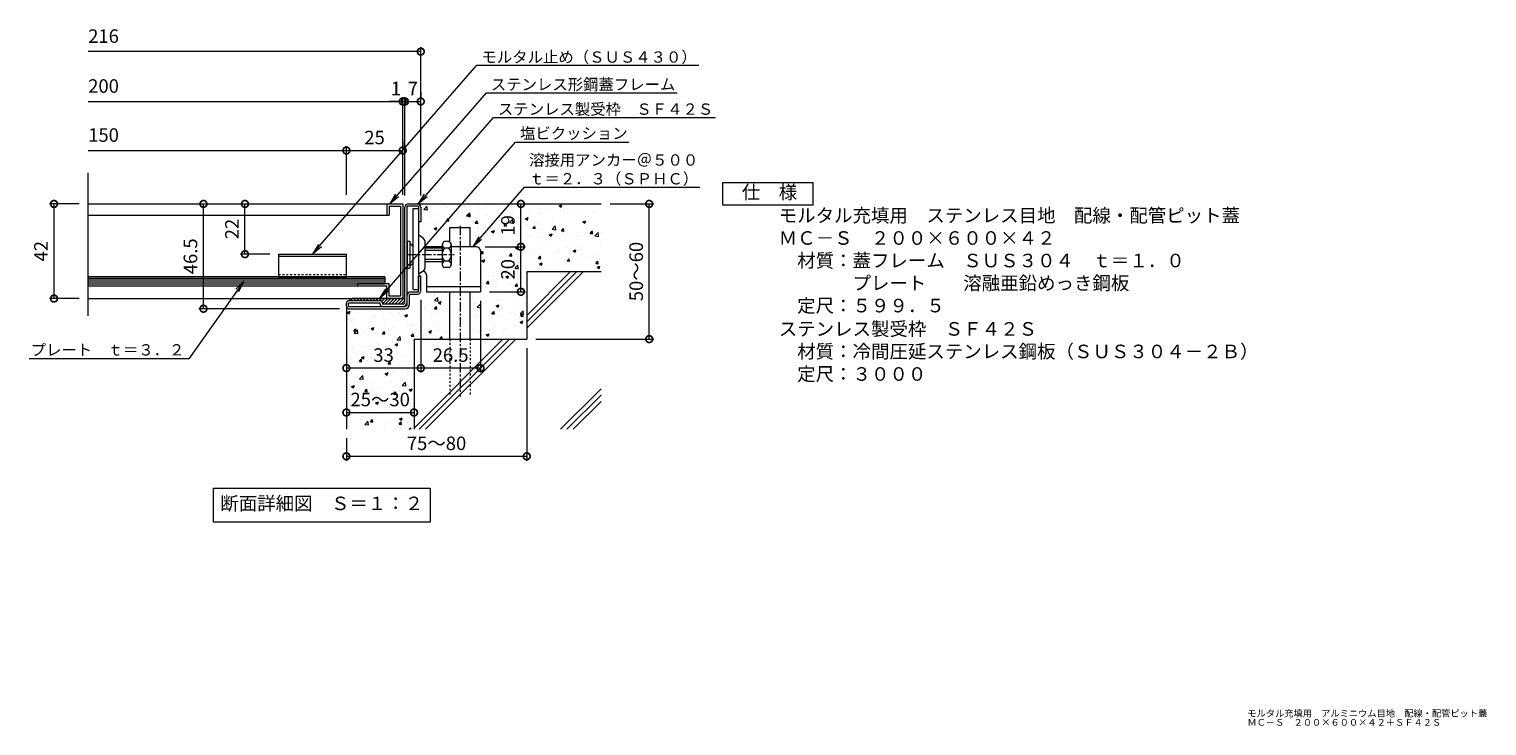
# Model space of a CAD drawing. Units: millimetres. Extents: x -1345 to 495, y -303 to 952.
# Drawn here: x -975 to -329, y -303 to 7 of the extents above; entities that cross this region are included whole.
import ezdxf
from ezdxf import colors
from ezdxf.entities.mleader import LeaderData, LeaderLine
from ezdxf.math import Vec2, Vec3

# ---------------------------------------------------------------- set-up
doc = ezdxf.new("R2010")
doc.units = ezdxf.units.MM
doc.linetypes.add('中心線（短）', pattern=[6.773333, 4.233333, -0.846667, 0.846667, -0.846667])
doc.linetypes.add('点線（標準）', pattern=[1.693333, 0.846667, -0.846667])
for name, color, linetype in [('(K)アンカー', 3, 'Continuous'), ('(K)クッション', 4, 'Continuous'), ('(K)プレート', 4, 'Continuous'), ('(K)モルタル', 7, 'Continuous'), ('(K)受枠', 2, 'Continuous'), ('(K)蓋フレーム', 3, 'Continuous'), ('(K)躯体', 6, 'Continuous')]:
    doc.layers.add(name, color=color, linetype=linetype)
for name, color, linetype, lineweight in [('(K)モルタル止め', 2, 'Continuous', 9), ('(K)寸法', 7, 'Continuous', 9), ('(K)引出線', 7, 'Continuous', 9), ('(K)文字', 2, 'Continuous', 9), ('(K)製品仕様', 7, 'Continuous', 9)]:
    doc.layers.add(name, color=color, linetype=linetype, lineweight=lineweight)
doc.styles.add('(K)MSゴシック', font='MS Gothic.ttf')
doc.styles.add('文字_異尺度_H2.5', font='MS Gothic.ttf', dxfattribs={"height": 2.5})
doc.styles.add('文字_異尺度_H3.0', font='MS Gothic.ttf', dxfattribs={"height": 3})
doc.dimstyles.new('KAD-1', dxfattribs={"dimtxt": 3, "dimasz": 3, "dimexe": 1, "dimexo": 2, "dimgap": 1, "dimtad": 1, "dimdec": 1, "dimdsep": 46, "dimtxsty": '(K)MSゴシック', "dimblk": 'DOTSMALL', "dimcen": 0, "dimclrd": 7, "dimclre": 256, "dimclrt": 2, "dimadec": 1, "dimazin": 2, "dimtfac": 1, "dimtdec": 1, "dimtmove": 0, "dimatfit": 3, "dimldrblk": 'DOTSMALL', "dimfxl": 1, "dimtfill": 1, "dimlwd": 9, "dimlwe": -1, "dimarcsym": 0})

# ---------------------------------------------------------------- blocks, each defined once
blk = doc.blocks.new('_Open')
at = {"color": 0, "linetype": 'ByBlock', "lineweight": -2}
for p, q in [((-1, 0.17), (0, 0)), ((-1, -0.17), (0, 0)), ((0, 0), (-1, 0))]:
    blk.add_line(p, q, dxfattribs=at)
blk = doc.blocks.new('_DotSmall')
at = {"color": 0, "linetype": 'ByBlock', "const_width": 0.5}
blk.add_lwpolyline([(-0.0625, 0, 1), (0.0625, 0, 1)], format="xyb", close=True, dxfattribs=at)
blk = doc.blocks.new('*D14')
at = {"layer": '(K)寸法', "transparency": 16777216}
for p, q in [((-953.14, -71.01), (-966.31, -71.01)), ((-953.14, -113.01), (-966.31, -113.01))]:
    blk.add_line(p, q, dxfattribs=at)
at = {"layer": '(K)寸法', "color": 7, "lineweight": 9, "transparency": 16777216}
blk.add_line((-964.31, -71.01), (-964.31, -113.01), dxfattribs=at)
at = {"layer": 'Defpoints', "color": 0, "transparency": 16777216}
for p in [(-949.14, -71.01), (-964.31, -113.01), (-949.14, -113.01)]:
    blk.add_point(p, dxfattribs=at)
at = {"layer": '(K)寸法', "color": 7, "lineweight": 9, "transparency": 16777216, "xscale": 6, "yscale": 6, "zscale": 6}
for p, rotation in [((-964.31, -71.01), 90), ((-964.31, -113.01), 270)]:
    blk.add_blockref('_DotSmall', p, dxfattribs=dict(at, rotation=rotation))
at = {"layer": '(K)寸法', "color": 2, "lineweight": 9, "transparency": 16777216, "insert": (-969.31, -92.01), "char_height": 6, "attachment_point": 5, "rotation": 90, "style": '(K)MSゴシック', "bg_fill": 3, "box_fill_scale": 1.1, "bg_fill_color": 256, "bg_fill_true_color": 13158600, "bg_fill_transparency": 0}
blk.add_mtext('42', dxfattribs=at)
blk = doc.blocks.new('*D15')
at = {"layer": '(K)寸法', "transparency": 16777216}
for p, q in [((-883.61, -71.01), (-881.61, -71.01)), ((-868.61, -93.31), (-881.61, -93.31))]:
    blk.add_line(p, q, dxfattribs=at)
at = {"layer": '(K)寸法', "color": 7, "lineweight": 9, "transparency": 16777216}
blk.add_line((-879.61, -93.31), (-879.61, -71.01), dxfattribs=at)
at = {"layer": 'Defpoints', "color": 0, "transparency": 16777216}
for p in [(-879.61, -71.01), (-879.61, -71.01), (-864.61, -93.31)]:
    blk.add_point(p, dxfattribs=at)
at = {"layer": '(K)寸法', "color": 7, "lineweight": 9, "transparency": 16777216, "xscale": 6, "yscale": 6, "zscale": 6}
for p, rotation in [((-879.61, -71.01), 90), ((-879.61, -93.31), 270)]:
    blk.add_blockref('_DotSmall', p, dxfattribs=dict(at, rotation=rotation))
at = {"layer": '(K)寸法', "color": 2, "lineweight": 9, "transparency": 16777216, "insert": (-884.61, -82.16), "char_height": 6, "attachment_point": 5, "rotation": 90, "style": '(K)MSゴシック', "bg_fill": 3, "box_fill_scale": 1.1, "bg_fill_color": 256, "bg_fill_true_color": 13158600, "bg_fill_transparency": 0}
blk.add_mtext('22', dxfattribs=at)
blk = doc.blocks.new('*D16')
at = {"layer": '(K)寸法', "transparency": 16777216}
for p, q in [((-902, -71.01), (-900, -71.01)), ((-837.61, -117.51), (-900, -117.51))]:
    blk.add_line(p, q, dxfattribs=at)
at = {"layer": '(K)寸法', "color": 7, "lineweight": 9, "transparency": 16777216}
blk.add_line((-898, -117.51), (-898, -71.01), dxfattribs=at)
at = {"layer": 'Defpoints', "color": 0, "transparency": 16777216}
for p in [(-898, -71.01), (-898, -71.01), (-833.61, -117.51)]:
    blk.add_point(p, dxfattribs=at)
at = {"layer": '(K)寸法', "color": 7, "lineweight": 9, "transparency": 16777216, "xscale": 6, "yscale": 6, "zscale": 6}
for p, rotation in [((-898, -71.01), 90), ((-898, -117.51), 270)]:
    blk.add_blockref('_DotSmall', p, dxfattribs=dict(at, rotation=rotation))
at = {"layer": '(K)寸法', "color": 2, "lineweight": 9, "transparency": 16777216, "insert": (-903, -94.26), "char_height": 6, "attachment_point": 5, "rotation": 90, "style": '(K)MSゴシック', "bg_fill": 3, "box_fill_scale": 1.1, "bg_fill_color": 256, "bg_fill_true_color": 13158600, "bg_fill_transparency": 0}
blk.add_mtext('46.5', dxfattribs=at)
blk = doc.blocks.new('*D17')
at = {"layer": '(K)寸法', "color": 7, "lineweight": 9, "transparency": 16777216}
for p, q in [((-809.61, -25.57), (-815.61, -25.57)), ((-808.61, -25.57), (-802.61, -25.57))]:
    blk.add_line(p, q, dxfattribs=at)
at = {"layer": '(K)寸法', "transparency": 16777216}
for p, q in [((-809.61, -67.01), (-809.61, -23.57)), ((-808.61, -67.31), (-808.61, -23.57))]:
    blk.add_line(p, q, dxfattribs=at)
at = {"layer": 'Defpoints', "color": 0, "transparency": 16777216}
for p in [(-809.61, -71.01), (-808.61, -71.31)]:
    blk.add_point(p, dxfattribs=at)
at = {"layer": '(K)寸法', "color": 2, "lineweight": 9, "transparency": 16777216, "insert": (-812.61, -20.57), "char_height": 6, "attachment_point": 5, "style": '(K)MSゴシック', "bg_fill": 3, "box_fill_scale": 1.1, "bg_fill_color": 256, "bg_fill_true_color": 13158600, "bg_fill_transparency": 0}
blk.add_mtext('1', dxfattribs=at)
at = {"layer": '(K)寸法', "color": 7, "lineweight": 9, "transparency": 16777216}
blk.add_line((-809.61, -25.57), (-808.61, -25.57), dxfattribs=at)
at = {"layer": 'Defpoints', "color": 0, "transparency": 16777216}
blk.add_point((-808.61, -25.57), dxfattribs=at)
at = {"layer": '(K)寸法', "color": 7, "lineweight": 9, "transparency": 16777216, "xscale": 6, "yscale": 6, "zscale": 6}
blk.add_blockref('_DotSmall', (-809.61, -25.57), dxfattribs=at)
at = {"layer": '(K)寸法', "color": 7, "lineweight": 9, "transparency": 16777216, "xscale": 6, "yscale": 6, "zscale": 6, "rotation": 180}
blk.add_blockref('_DotSmall', (-808.61, -25.57), dxfattribs=at)
blk = doc.blocks.new('*D18')
at = {"layer": '(K)寸法', "transparency": 16777216}
for p, q in [((-808.61, -67.31), (-808.61, -23.57)), ((-801.61, -21.57), (-801.61, -23.57))]:
    blk.add_line(p, q, dxfattribs=at)
at = {"layer": '(K)寸法', "color": 7, "lineweight": 9, "transparency": 16777216}
blk.add_line((-808.61, -25.57), (-801.61, -25.57), dxfattribs=at)
at = {"layer": 'Defpoints', "color": 0, "transparency": 16777216}
blk.add_point((-808.61, -71.31), dxfattribs=at)
at = {"layer": '(K)寸法', "color": 7, "lineweight": 9, "transparency": 16777216, "xscale": 6, "yscale": 6, "zscale": 6, "rotation": 180}
blk.add_blockref('_DotSmall', (-808.61, -25.57), dxfattribs=at)
at = {"layer": '(K)寸法', "color": 7, "lineweight": 9, "transparency": 16777216, "xscale": 6, "yscale": 6, "zscale": 6}
blk.add_blockref('_DotSmall', (-801.61, -25.57), dxfattribs=at)
at = {"layer": '(K)寸法', "color": 2, "lineweight": 9, "transparency": 16777216, "insert": (-805.11, -20.57), "char_height": 6, "attachment_point": 5, "style": '(K)MSゴシック', "bg_fill": 3, "box_fill_scale": 1.1, "bg_fill_color": 256, "bg_fill_true_color": 13158600, "bg_fill_transparency": 0}
blk.add_mtext('7', dxfattribs=at)
at = {"layer": 'Defpoints', "color": 0, "transparency": 16777216}
blk.add_point((-801.61, -25.57), dxfattribs=at)
blk.add_point((-801.61, -25.57), dxfattribs=at)
blk = doc.blocks.new('*D19')
at = {"layer": '(K)寸法', "transparency": 16777216}
for p, q in [((-809.61, -43.32), (-809.61, -45.32)), ((-834.61, -67.01), (-834.61, -45.32))]:
    blk.add_line(p, q, dxfattribs=at)
at = {"layer": '(K)寸法', "color": 7, "lineweight": 9, "transparency": 16777216}
blk.add_line((-834.61, -47.32), (-809.61, -47.32), dxfattribs=at)
at = {"layer": 'Defpoints', "color": 0, "transparency": 16777216}
for p in [(-809.61, -47.32), (-809.61, -47.32), (-834.61, -71.01)]:
    blk.add_point(p, dxfattribs=at)
at = {"layer": '(K)寸法', "color": 7, "lineweight": 9, "transparency": 16777216, "xscale": 6, "yscale": 6, "zscale": 6, "rotation": 180}
blk.add_blockref('_DotSmall', (-834.61, -47.32), dxfattribs=at)
at = {"layer": '(K)寸法', "color": 7, "lineweight": 9, "transparency": 16777216, "xscale": 6, "yscale": 6, "zscale": 6}
blk.add_blockref('_DotSmall', (-809.61, -47.32), dxfattribs=at)
at = {"layer": '(K)寸法', "color": 2, "lineweight": 9, "transparency": 16777216, "insert": (-822.11, -42.32), "char_height": 6, "attachment_point": 5, "style": '(K)MSゴシック', "bg_fill": 3, "box_fill_scale": 1.1, "bg_fill_color": 256, "bg_fill_true_color": 13158600, "bg_fill_transparency": 0}
blk.add_mtext('25', dxfattribs=at)
blk = doc.blocks.new('*D20')
at = {"layer": '(K)寸法', "transparency": 16777216}
for p, q in [((-717.61, -71.01), (-698.27, -71.01)), ((-750.61, -131.01), (-698.27, -131.01))]:
    blk.add_line(p, q, dxfattribs=at)
at = {"layer": '(K)寸法', "color": 7, "lineweight": 9, "transparency": 16777216}
blk.add_line((-700.27, -131.01), (-700.27, -71.01), dxfattribs=at)
at = {"layer": 'Defpoints', "color": 0, "transparency": 16777216}
for p in [(-721.61, -71.01), (-700.27, -71.01), (-754.61, -131.01)]:
    blk.add_point(p, dxfattribs=at)
at = {"layer": '(K)寸法', "color": 7, "lineweight": 9, "transparency": 16777216, "xscale": 6, "yscale": 6, "zscale": 6}
for p, rotation in [((-700.27, -71.01), 90), ((-700.27, -131.01), 270)]:
    blk.add_blockref('_DotSmall', p, dxfattribs=dict(at, rotation=rotation))
at = {"layer": '(K)寸法', "color": 2, "lineweight": 9, "transparency": 16777216, "insert": (-705.27, -101.01), "char_height": 6, "attachment_point": 5, "rotation": 90, "style": '(K)MSゴシック', "bg_fill": 3, "box_fill_scale": 1.1, "bg_fill_color": 256, "bg_fill_true_color": 13158600, "bg_fill_transparency": 0}
blk.add_mtext('50～60', dxfattribs=at)
blk = doc.blocks.new('*D21')
at = {"layer": '(K)寸法', "transparency": 16777216}
for p, q in [((-754.61, -135.01), (-754.61, -185.02)), ((-834.61, -175.01), (-834.61, -185.02))]:
    blk.add_line(p, q, dxfattribs=at)
at = {"layer": '(K)寸法', "color": 7, "lineweight": 9, "transparency": 16777216}
blk.add_line((-834.61, -183.02), (-754.61, -183.02), dxfattribs=at)
at = {"layer": 'Defpoints', "color": 0, "transparency": 16777216}
for p in [(-754.61, -131.01), (-834.61, -171.01), (-754.61, -183.02)]:
    blk.add_point(p, dxfattribs=at)
at = {"layer": '(K)寸法', "color": 7, "lineweight": 9, "transparency": 16777216, "xscale": 6, "yscale": 6, "zscale": 6, "rotation": 180}
blk.add_blockref('_DotSmall', (-834.61, -183.02), dxfattribs=at)
at = {"layer": '(K)寸法', "color": 7, "lineweight": 9, "transparency": 16777216, "xscale": 6, "yscale": 6, "zscale": 6}
blk.add_blockref('_DotSmall', (-754.61, -183.02), dxfattribs=at)
at = {"layer": '(K)寸法', "color": 2, "lineweight": 9, "transparency": 16777216, "insert": (-794.61, -178.02), "char_height": 6, "attachment_point": 5, "style": '(K)MSゴシック', "bg_fill": 3, "box_fill_scale": 1.1, "bg_fill_color": 256, "bg_fill_true_color": 13158600, "bg_fill_transparency": 0}
blk.add_mtext('75～80', dxfattribs=at)
blk = doc.blocks.new('*D22')
at = {"layer": '(K)寸法', "transparency": 16777216}
for p, q in [((-834.61, -159.58), (-834.61, -161.58)), ((-804.61, -159.58), (-804.61, -161.58))]:
    blk.add_line(p, q, dxfattribs=at)
at = {"layer": '(K)寸法', "color": 7, "lineweight": 9, "transparency": 16777216}
blk.add_line((-834.61, -163.58), (-804.61, -163.58), dxfattribs=at)
at = {"layer": '(K)寸法', "color": 7, "lineweight": 9, "transparency": 16777216, "xscale": 6, "yscale": 6, "zscale": 6, "rotation": 180}
blk.add_blockref('_DotSmall', (-834.61, -163.58), dxfattribs=at)
at = {"layer": '(K)寸法', "color": 7, "lineweight": 9, "transparency": 16777216, "xscale": 6, "yscale": 6, "zscale": 6}
blk.add_blockref('_DotSmall', (-804.61, -163.58), dxfattribs=at)
at = {"layer": '(K)寸法', "color": 2, "lineweight": 9, "transparency": 16777216, "insert": (-819.61, -158.58), "char_height": 6, "attachment_point": 5, "style": '(K)MSゴシック', "bg_fill": 3, "box_fill_scale": 1.1, "bg_fill_color": 256, "bg_fill_true_color": 13158600, "bg_fill_transparency": 0}
blk.add_mtext('25～30', dxfattribs=at)
at = {"layer": 'Defpoints', "color": 0, "transparency": 16777216}
for p in [(-834.61, -163.58), (-804.61, -163.58), (-804.61, -163.58)]:
    blk.add_point(p, dxfattribs=at)
blk = doc.blocks.new('*D23')
at = {"layer": '(K)寸法', "transparency": 16777216}
for p, q in [((-801.61, -113.53), (-801.61, -145.87)), ((-775.11, -114.01), (-775.11, -145.87))]:
    blk.add_line(p, q, dxfattribs=at)
at = {"layer": '(K)寸法', "color": 7, "lineweight": 9, "transparency": 16777216}
blk.add_line((-775.11, -143.87), (-801.61, -143.87), dxfattribs=at)
at = {"layer": 'Defpoints', "color": 0, "transparency": 16777216}
for p in [(-801.61, -109.53), (-775.11, -110.01), (-801.61, -143.87)]:
    blk.add_point(p, dxfattribs=at)
at = {"layer": '(K)寸法', "color": 7, "lineweight": 9, "transparency": 16777216, "xscale": 6, "yscale": 6, "zscale": 6, "rotation": 180}
blk.add_blockref('_DotSmall', (-801.61, -143.87), dxfattribs=at)
at = {"layer": '(K)寸法', "color": 7, "lineweight": 9, "transparency": 16777216, "xscale": 6, "yscale": 6, "zscale": 6}
blk.add_blockref('_DotSmall', (-775.11, -143.87), dxfattribs=at)
at = {"layer": '(K)寸法', "color": 2, "lineweight": 9, "transparency": 16777216, "insert": (-788.36, -138.87), "char_height": 6, "attachment_point": 5, "style": '(K)MSゴシック', "bg_fill": 3, "box_fill_scale": 1.1, "bg_fill_color": 256, "bg_fill_true_color": 13158600, "bg_fill_transparency": 0}
blk.add_mtext('26.5', dxfattribs=at)
blk = doc.blocks.new('*D24')
at = {"layer": '(K)寸法', "transparency": 16777216}
for p, q in [((-801.61, -113.53), (-801.61, -145.87)), ((-834.61, -139.87), (-834.61, -141.87))]:
    blk.add_line(p, q, dxfattribs=at)
at = {"layer": '(K)寸法', "color": 7, "lineweight": 9, "transparency": 16777216}
blk.add_line((-801.61, -143.87), (-834.61, -143.87), dxfattribs=at)
at = {"layer": 'Defpoints', "color": 0, "transparency": 16777216}
for p in [(-801.61, -109.53), (-834.61, -143.87), (-834.61, -143.87)]:
    blk.add_point(p, dxfattribs=at)
at = {"layer": '(K)寸法', "color": 7, "lineweight": 9, "transparency": 16777216, "xscale": 6, "yscale": 6, "zscale": 6, "rotation": 180}
blk.add_blockref('_DotSmall', (-834.61, -143.87), dxfattribs=at)
at = {"layer": '(K)寸法', "color": 7, "lineweight": 9, "transparency": 16777216, "xscale": 6, "yscale": 6, "zscale": 6}
blk.add_blockref('_DotSmall', (-801.61, -143.87), dxfattribs=at)
at = {"layer": '(K)寸法', "color": 2, "lineweight": 9, "transparency": 16777216, "insert": (-818.11, -138.87), "char_height": 6, "attachment_point": 5, "style": '(K)MSゴシック', "bg_fill": 3, "box_fill_scale": 1.1, "bg_fill_color": 256, "bg_fill_true_color": 13158600, "bg_fill_transparency": 0}
blk.add_mtext('33', dxfattribs=at)
blk = doc.blocks.new('*D25')
at = {"layer": '(K)寸法', "transparency": 16777216}
for p, q in [((-773.11, -90.01), (-755.2, -90.01)), ((-771.11, -110.01), (-755.2, -110.01))]:
    blk.add_line(p, q, dxfattribs=at)
at = {"layer": '(K)寸法', "color": 7, "lineweight": 9, "transparency": 16777216}
blk.add_line((-757.2, -110.01), (-757.2, -90.01), dxfattribs=at)
at = {"layer": 'Defpoints', "color": 0, "transparency": 16777216}
for p in [(-777.11, -90.01), (-757.2, -90.01), (-775.11, -110.01)]:
    blk.add_point(p, dxfattribs=at)
at = {"layer": '(K)寸法', "color": 7, "lineweight": 9, "transparency": 16777216, "xscale": 6, "yscale": 6, "zscale": 6}
for p, rotation in [((-757.2, -90.01), 90), ((-757.2, -110.01), 270)]:
    blk.add_blockref('_DotSmall', p, dxfattribs=dict(at, rotation=rotation))
at = {"layer": '(K)寸法', "color": 2, "lineweight": 9, "transparency": 16777216, "insert": (-762.2, -100.01), "char_height": 6, "attachment_point": 5, "rotation": 90, "style": '(K)MSゴシック', "bg_fill": 3, "box_fill_scale": 1.1, "bg_fill_color": 256, "bg_fill_true_color": 13158600, "bg_fill_transparency": 0}
blk.add_mtext('20', dxfattribs=at)
blk = doc.blocks.new('*D26')
at = {"layer": '(K)寸法', "transparency": 16777216}
for p, q in [((-761.19, -71.01), (-759.19, -71.01)), ((-773.11, -90.01), (-755.19, -90.01))]:
    blk.add_line(p, q, dxfattribs=at)
at = {"layer": '(K)寸法', "color": 7, "lineweight": 9, "transparency": 16777216}
blk.add_line((-757.19, -90.01), (-757.19, -71.01), dxfattribs=at)
at = {"layer": 'Defpoints', "color": 0, "transparency": 16777216}
for p in [(-757.19, -71.01), (-757.19, -71.01), (-777.11, -90.01)]:
    blk.add_point(p, dxfattribs=at)
at = {"layer": '(K)寸法', "color": 7, "lineweight": 9, "transparency": 16777216, "xscale": 6, "yscale": 6, "zscale": 6}
for p, rotation in [((-757.19, -71.01), 90), ((-757.19, -90.01), 270)]:
    blk.add_blockref('_DotSmall', p, dxfattribs=dict(at, rotation=rotation))
at = {"layer": '(K)寸法', "color": 2, "lineweight": 9, "transparency": 16777216, "insert": (-762.19, -80.51), "char_height": 6, "attachment_point": 5, "rotation": 90, "style": '(K)MSゴシック', "bg_fill": 3, "box_fill_scale": 1.1, "bg_fill_color": 256, "bg_fill_true_color": 13158600, "bg_fill_transparency": 0}
blk.add_mtext('19', dxfattribs=at)

msp = doc.modelspace()

# ---------------------------------------------------------------- hatches: boundary and pattern name
at = {"layer": '(K)モルタル', "lineweight": 9}
h = msp.add_hatch(dxfattribs=at)
h.set_pattern_fill('AR-CONC', color=256, scale=0.07)
h.set_pattern_definition([(50, (-795.539, -117.509), (12.7529, -1.1157), [1.3335, -14.6685]), (355, (-795.539, -117.509), (-2.467, 13.374), [1.0668, -11.7348]), (100.451, (-794.476, -117.602), (10.2859, 12.2582), [1.1333, -12.4663]), (46.184, (-795.539, -113.953), (18.9755, -2.943), [2.0002, -22.0027]), (96.636, (-793.957, -114.199), (16.6183, 17.32), [1.7, -18.6995]), (351.184, (-795.539, -113.953), (16.6183, 17.32), [1.6002, -17.6022]), (21, (-793.761, -114.842), (10.613, -7.1586), [1.3335, -14.6685]), (326, (-793.76, -114.842), (4.3261, 12.8932), [1.0668, -11.7348]), (71.451, (-792.876, -115.439), (14.9391, 5.7346), [1.1333, -12.4663]), (37.5, (-795.5386, -117.5093), (0.2162, 5.91885), [0, -11.59256, 0, -11.9126, 0, -11.77925]), (7.5, (-795.5386, -117.5093), (4.67738, 7.01264), [0, -6.79196, 0, -11.32586, 0, -4.48945]), (327.5, (-799.5035, -117.5093), (9.49134, -0.40101), [0, -4.445, 0, -13.8684, 0, -18.4023]), (317.5, (-801.2815, -117.509), (10.36904, 1.77985), [0, -5.7785, 0, -9.21004, 0, -13.0683])])
h.paths.add_polyline_path([(-754.61, -101.01), (-721.61, -101.01), (-721.61, -71.01), (-803.11, -71.01, -0.414214), (-801.61, -72.51), (-801.61, -72.51), (-801.61, -79.01), (-802.61, -79.01), (-802.61, -84.78), (-800.94, -85.89, -0.250768), (-799.61, -88.38), (-799.61, -88.38), (-799.61, -90.51), (-792.11, -90.51), (-792.11, -89.18, -0.312567), (-791.11, -87.73), (-789.11, -87.73, -0.077761), (-788.69, -87.97), (-788.69, -81.51), (-779.69, -81.51), (-779.69, -90.01), (-777.12, -90.01, -0.411838), (-775.11, -91.97), (-775.11, -110.01), (-779.69, -110.01), (-779.69, -131.01), (-754.61, -131.01)])
h.paths.add_polyline_path([(-804.61, -131.01), (-788.69, -131.01), (-788.69, -110.01), (-799.11, -110.01), (-799.11, -102.51, 0.309157), (-800.38, -100.64, -0.06226), (-800.94, -101.13), (-802.61, -102.24), (-802.61, -103.01), (-801.61, -103.01), (-801.61, -109.51, -0.414214), (-803.11, -111.01), (-806.31, -111.01, 0.414213), (-806.61, -111.31), (-806.61, -115.51, -0.414213), (-808.61, -117.51), (-833.61, -117.51, -0.412596), (-834.61, -116.51), (-834.61, -171.01), (-804.61, -171.01)])

# ---------------------------------------------------------------- linework, layer by layer
at = {"layer": '(K)アンカー', "color": 3, "linetype": 'Continuous', "lineweight": 9}
for p, q in [((-804.91, -73.01), (-802.61, -73.01)), ((-804.91, -109.01), (-804.91, -73.01)), ((-802.61, -73.01), (-802.61, -109.01)), ((-800.94, -85.89), (-802.61, -84.78)), ((-799.61, -98.63), (-799.61, -88.38)), ((-792.31, -90.01), (-799.61, -90.01)), ((-777.1, -90.01), (-788.31, -90.01)), ((-775.11, -92.01), (-775.11, -110.01)), ((-800.94, -101.13), (-802.61, -102.24)), ((-799.11, -102.51), (-799.11, -110.01)), ((-804.91, -109.01), (-802.61, -109.01)), ((-799.11, -107.71), (-775.11, -107.71)), ((-799.11, -110.01), (-775.11, -110.01))]:
    msp.add_line(p, q, dxfattribs=at)
at = {"layer": '(K)アンカー', "color": 7, "linetype": 'Continuous', "lineweight": 9}
for p, q in [((-807.61, -87.51), (-806.41, -87.51)), ((-807.61, -87.51), (-807.61, -99.51)), ((-806.41, -87.51), (-806.41, -99.51)), ((-799.61, -90.51), (-792.11, -90.51)), ((-792.11, -89.18), (-792.11, -97.84)), ((-789.11, -87.73), (-791.11, -87.73)), ((-788.11, -89.18), (-788.11, -97.84)), ((-799.61, -91.51), (-792.11, -91.51)), ((-799.61, -95.51), (-792.11, -95.51)), ((-799.61, -96.51), (-792.11, -96.51)), ((-789.11, -90.62), (-791.11, -90.62)), ((-789.11, -96.39), (-791.11, -96.39)), ((-807.61, -99.51), (-806.41, -99.51)), ((-789.11, -99.28), (-791.11, -99.28))]:
    msp.add_line(p, q, dxfattribs=at)
at = {"layer": '(K)アンカー', "color": 7, "linetype": '中心線（短）', "lineweight": 9}
msp.add_line((-807.82, -93.51), (-786.76, -93.51), dxfattribs=at)
at = {"layer": '(K)アンカー', "color": 7, "linetype": 'Continuous', "lineweight": 9}
for centre, radius, start, end in [((-809.95, -93.51), 6.13, 34.60658, 54.66757), ((-790.57, -89.18), 1.54, 110.56998, 249.42999), ((-789.65, -89.18), 1.54, 290.56998, 69.42999), ((-809.95, -93.51), 6.13, 305.33238, 325.38712), ((-787.44, -93.51), 4.67, 141.78677, 218.2132), ((-790.57, -97.84), 1.54, 110.56998, 249.42999), ((-792.77, -93.51), 4.67, 321.78677, 38.2132), ((-789.65, -97.84), 1.54, 290.56998, 69.42999)]:
    msp.add_arc(centre, radius, start, end, dxfattribs=at)
at = {"layer": '(K)アンカー', "color": 3, "linetype": 'Continuous', "lineweight": 9}
for centre, radius, start, end in [((-802.61, -88.38), 3, 359.99686, 56.30746), ((-777.11, -92.01), 2, 359.99686, 92.15665), ((-802.61, -98.63), 3, 303.68729, 359.99686), ((-801.11, -102.51), 2, 359.99596, 68.71277)]:
    msp.add_arc(centre, radius, start, end, dxfattribs=at)
at = {"layer": '(K)クッション', "color": 4, "linetype": 'Continuous', "lineweight": 9}
for p, q in [((-832.82, -114.01), (-831.82, -113.01)), ((-808.61, -113.01), (-832.11, -113.01)), ((-831.41, -114.01), (-830.41, -113.01)), ((-829.99, -114.01), (-828.99, -113.01)), ((-828.58, -114.01), (-827.58, -113.01)), ((-827.16, -114.01), (-826.16, -113.01)), ((-825.75, -114.01), (-824.75, -113.01)), ((-824.34, -114.01), (-823.34, -113.01)), ((-822.92, -114.01), (-821.92, -113.01)), ((-821.51, -114.01), (-820.51, -113.01)), ((-820.09, -114.01), (-819.09, -113.01)), ((-818.94, -114.26), (-817.68, -113.01)), ((-818.61, -115.35), (-816.26, -113.01)), ((-817.35, -115.51), (-814.85, -113.01)), ((-815.94, -115.51), (-813.44, -113.01)), ((-814.52, -115.51), (-812.02, -113.01)), ((-813.11, -115.51), (-810.61, -113.01)), ((-811.69, -115.51), (-809.19, -113.01)), ((-810.28, -115.51), (-808.61, -113.83))]:
    msp.add_line(p, q, dxfattribs=at)
msp.add_arc((-832.11, -114.01), 1, 90, 180, dxfattribs=at)
at = {"layer": '(K)プレート', "color": 4, "linetype": 'Continuous', "lineweight": 9}
for p, q in [((-817.61, -103.31), (-949.14, -103.31)), ((-817.61, -103.31), (-817.61, -106.51)), ((-817.61, -104.11), (-949.14, -104.11)), ((-817.61, -104.91), (-949.14, -104.91)), ((-817.61, -105.71), (-949.14, -105.71)), ((-949.14, -106.51), (-817.61, -106.51))]:
    msp.add_line(p, q, dxfattribs=at)
at = {"layer": '(K)モルタル止め', "color": 2, "linetype": 'Continuous', "lineweight": 9}
for p, q in [((-864.61, -93.31), (-834.61, -93.31)), ((-864.61, -103.31), (-864.61, -93.31)), ((-864.61, -94.17), (-834.61, -94.17)), ((-834.61, -103.31), (-834.61, -93.31)), ((-864.61, -103.31), (-834.61, -103.31))]:
    msp.add_line(p, q, dxfattribs=at)
at = {"layer": '(K)モルタル止め', "color": 2, "linetype": '点線（標準）', "lineweight": 9}
msp.add_line((-864.61, -102.31), (-834.61, -102.31), dxfattribs=at)
at = {"layer": '(K)受枠', "color": 2, "linetype": 'Continuous', "lineweight": 9}
for p, q in [((-807.11, -71.01), (-803.11, -71.01)), ((-808.61, -114.51), (-808.61, -72.51)), ((-802.61, -72.01), (-807.61, -72.01)), ((-807.61, -115.51), (-807.61, -72.01)), ((-802.61, -72.01), (-802.61, -79.01)), ((-801.61, -72.51), (-801.61, -79.01)), ((-801.61, -79.01), (-802.61, -79.01)), ((-802.61, -110.01), (-802.61, -103.01)), ((-801.61, -103.01), (-802.61, -103.01)), ((-801.61, -109.51), (-801.61, -103.01)), ((-834.61, -116.51), (-834.61, -115.01)), ((-819.61, -114.01), (-833.61, -114.01)), ((-819.61, -115.01), (-833.61, -115.01)), ((-833.61, -116.51), (-833.61, -115.01)), ((-819.61, -115.51), (-819.61, -115.01)), ((-818.61, -115.01), (-818.61, -115.51)), ((-809.61, -115.51), (-818.61, -115.51)), ((-806.61, -115.51), (-806.61, -111.31)), ((-806.31, -111.01), (-803.11, -111.01)), ((-806.11, -110.01), (-802.61, -110.01)), ((-833.61, -116.51), (-808.61, -116.51)), ((-833.61, -117.51), (-808.61, -117.51))]:
    msp.add_line(p, q, dxfattribs=at)
for centre, radius, start, end in [((-807.11, -72.51), 1.5, 90, 180), ((-803.11, -72.51), 1.5, 0, 90), ((-803.11, -109.51), 1.5, 270, 0), ((-833.61, -115.01), 1, 90, 180), ((-819.61, -115.01), 1, 0, 90), ((-818.61, -115.51), 1, 180, 270), ((-809.61, -114.51), 2, 270, 0), ((-809.61, -114.51), 1, 270, 0), ((-808.61, -115.51), 2, 270, 0), ((-808.61, -115.51), 1, 270, 0), ((-806.11, -111.51), 1.5, 90, 180), ((-806.31, -111.31), 0.3, 90, 180), ((-833.61, -116.51), 1, 180, 270)]:
    msp.add_arc(centre, radius, start, end, dxfattribs=at)
at = {"layer": '(K)寸法', "color": 7, "lineweight": 9}
for p, q in [((-801.61, -3.43), (-949.14, -3.43)), ((-949.14, -25.57), (-809.61, -25.57)), ((-949.14, -47.32), (-834.61, -47.32))]:
    msp.add_line(p, q, dxfattribs=at)
at = {"layer": '(K)寸法', "lineweight": 9}
msp.add_line((-801.61, -67.31), (-801.61, -1.43), dxfattribs=at)
at = {"layer": '(K)文字', "color": 7, "linetype": 'Continuous', "lineweight": 9}
msp.add_lwpolyline([(-893.51, -197.19), (-797.51, -197.19), (-797.51, -212.19), (-893.51, -212.19)], close=True, dxfattribs=at)
at = {"layer": '(K)蓋フレーム', "color": 3, "linetype": 'Continuous', "lineweight": 9}
for p, q in [((-949.14, -120.62), (-949.14, -57.27)), ((-949.14, -71.01), (-809.61, -71.01)), ((-816.61, -71.01), (-816.61, -76.01)), ((-809.61, -71.01), (-809.61, -113.01)), ((-949.14, -76.01), (-816.61, -76.01)), ((-816.61, -76.01), (-815.61, -76.01)), ((-815.61, -72.01), (-810.61, -72.01)), ((-815.61, -72.01), (-815.61, -76.01)), ((-810.61, -72.01), (-810.61, -112.01)), ((-816.61, -107.51), (-949.14, -107.51)), ((-829.61, -106.51), (-829.61, -107.51)), ((-815.61, -106.51), (-829.61, -106.51)), ((-816.61, -113.01), (-816.61, -107.51)), ((-815.61, -112.01), (-815.61, -106.51)), ((-949.14, -113.01), (-809.61, -113.01)), ((-810.61, -112.01), (-815.61, -112.01))]:
    msp.add_line(p, q, dxfattribs=at)
at = {"layer": '(K)製品仕様', "linetype": 'Continuous', "lineweight": 9}
msp.add_lwpolyline([(-667.63, -61.51), (-627.63, -61.51), (-627.63, -71.51), (-667.63, -71.51)], close=True, dxfattribs=at)
at = {"layer": '(K)躯体', "color": 6, "linetype": 'Continuous', "lineweight": 9}
for p, q in [((-803.11, -71.01), (-721.61, -71.01)), ((-788.69, -81.51), (-779.69, -81.51)), ((-788.69, -87.97), (-788.69, -81.51)), ((-779.69, -90.01), (-779.69, -81.51)), ((-754.61, -101.01), (-721.61, -101.01)), ((-754.61, -101.01), (-754.61, -131.01)), ((-754.61, -120.47), (-735.14, -101.01)), ((-754.61, -123.3), (-732.31, -101.01)), ((-754.61, -126.13), (-729.48, -101.01)), ((-788.69, -131.01), (-788.69, -110.01)), ((-779.69, -131.01), (-779.69, -110.01)), ((-834.61, -116.51), (-834.61, -171.01)), ((-804.61, -131.01), (-754.61, -131.01)), ((-804.61, -131.01), (-804.61, -171.01)), ((-804.61, -170.47), (-765.14, -131.01)), ((-802.31, -171.01), (-762.31, -131.01)), ((-799.48, -171.01), (-759.48, -131.01)), ((-739.6, -171.01), (-721.61, -153.01)), ((-736.77, -171.01), (-721.61, -155.84)), ((-733.94, -171.01), (-721.61, -158.67))]:
    msp.add_line(p, q, dxfattribs=at)
at = {"layer": '(K)躯体', "color": 6, "linetype": '中心線（短）', "lineweight": 9}
msp.add_line((-784.19, -80.69), (-784.19, -156.51), dxfattribs=at)
at = {"layer": '(K)躯体', "color": 6, "linetype": '点線（標準）', "lineweight": 9}
msp.add_line((-779.69, -131.01), (-779.69, -156.51), dxfattribs=at)

# ---------------------------------------------------------------- block references
at = {"layer": '(K)寸法', "color": 7, "lineweight": 9, "xscale": 6, "yscale": 6, "zscale": 6}
msp.add_blockref('_DotSmall', (-801.61, -3.43), dxfattribs=at)

# ---------------------------------------------------------------- texts
at = {"layer": '(K)寸法', "color": 2, "lineweight": 9, "char_height": 6, "attachment_point": 7, "style": '(K)MSゴシック', "bg_fill": 3, "box_fill_scale": 1.1, "bg_fill_color": 256, "bg_fill_true_color": 13158600, "bg_fill_transparency": 0}
for s, insert in [('216', (-949.14, -1.43)), ('200', (-949.14, -23.57)), ('150', (-949.14, -45.32))]:
    msp.add_mtext(s, dxfattribs=dict(at, insert=insert))
at = {"layer": '(K)文字', "linetype": 'Continuous', "lineweight": 9, "insert": (-845.51, -204.69), "char_height": 6, "width": 96.0293, "attachment_point": 5, "style": '文字_異尺度_H3.0'}
msp.add_mtext('断面詳細図\u3000Ｓ＝１：２', dxfattribs=at)
at = {"layer": '(K)文字', "linetype": 'Continuous', "lineweight": 9, "insert": (-383.3, -299.08), "char_height": 3, "width": 103.2206, "attachment_point": 5, "line_spacing_factor": 0.8, "style": '文字_異尺度_H3.0'}
msp.add_mtext('\\pxql;モルタル充填用\u3000アルミニウム目地\u3000配線・配管ピット蓋\\PＭＣ－Ｓ\u3000２００×６００×４２＋ＳＦ４２Ｓ', dxfattribs=at)
at = {"layer": '(K)製品仕様', "color": 2, "linetype": 'Continuous', "lineweight": 9, "insert": (-667.37, -62.8), "char_height": 6, "width": 295.2897, "attachment_point": 1, "style": '文字_異尺度_H3.0'}
msp.add_mtext('\u3000仕\u3000様\\P{\\H0.03333x;\\P}\u3000\u3000\u3000モルタル充填用\u3000ステンレス目地\u3000配線・配管ピット蓋\\P\u3000\u3000\u3000ＭＣ－Ｓ\u3000２００×６００×４２\\P\u3000\u3000\u3000\u3000材質：蓋フレーム\u3000ＳＵＳ３０４\u3000ｔ＝１．０\\P\u3000\u3000\u3000\u3000\u3000\u3000\u3000プレート\u3000\u3000溶融亜鉛めっき鋼板\\P\u3000\u3000\u3000\u3000定尺：５９９．５\\P{\\H0.03333x;\\P}\u3000\u3000\u3000ステンレス製受枠\u3000ＳＦ４２Ｓ\\P\u3000\u3000\u3000\u3000材質：冷間圧延ステンレス鋼板（ＳＵＳ３０４－２Ｂ）\\P\u3000\u3000\u3000\u3000定尺：３０００', dxfattribs=at)

# ---------------------------------------------------------------- leaders
at = {"layer": '(K)引出線', "lineweight": 9}
ml = msp.add_multileader_mtext('Standard', dxfattribs=at)
ml.set_content('モルタル止め（ＳＵＳ４３０）', color=2, style='文字_異尺度_H2.5')
ml.set_leader_properties(color=7, linetype='Continuous', lineweight=9)
ml.set_arrow_properties(name='OPEN')
ml.build(insert=Vec2(0, 0))
ml.multileader.update_dxf_attribs({"has_dogleg": 0, "text_left_attachment_type": 5, "text_right_attachment_type": 5, "arrow_head_size": 5, "scale": 2})
ctx = ml.context
ctx.base_point, ctx.scale, ctx.char_height, ctx.arrow_head_size, ctx.plane_origin = Vec3(-776.67, -9.5), 2, 5, 5, Vec3(-849.61, -93.31)
ctx.left_attachment, ctx.right_attachment = 5, 5
notes = []
notes.append((ctx, [(0, (1, 1, 0), (-792.67, -9.5), (1, 0), 16, [(0, [(-849.61, -93.31)], 0, [])])]))
ctx.mtext.insert, ctx.mtext.flow_direction = Vec3(-774.67, -3.33), 5
ml = msp.add_multileader_mtext('Standard', dxfattribs=at)
ml.set_content('ステンレス形鋼蓋フレーム', color=2, style='文字_異尺度_H2.5')
ml.set_leader_properties(color=7, linetype='Continuous', lineweight=9)
ml.set_arrow_properties(name='OPEN')
ml.build(insert=Vec2(0, 0))
ml.multileader.update_dxf_attribs({"has_dogleg": 0, "text_left_attachment_type": 5, "text_right_attachment_type": 5, "arrow_head_size": 5, "scale": 2})
ctx = ml.context
ctx.base_point, ctx.scale, ctx.char_height, ctx.arrow_head_size, ctx.plane_origin = Vec3(-772.52, -21.74), 2, 5, 5, Vec3(-815.4, -71.01)
ctx.left_attachment, ctx.right_attachment = 5, 5
notes.append((ctx, [(0, (1, 1, 0), (-788.52, -21.74), (1, 0), 16, [(0, [(-815.4, -71.01)], 0, [])])]))
ctx.mtext.insert, ctx.mtext.flow_direction = Vec3(-770.52, -15.49), 5
ml = msp.add_multileader_mtext('Standard', dxfattribs=at)
ml.set_content('ステンレス製受枠\u3000ＳＦ４２Ｓ', color=2, style='文字_異尺度_H2.5')
ml.set_leader_properties(color=7, linetype='Continuous', lineweight=9)
ml.set_arrow_properties(name='OPEN')
ml.build(insert=Vec2(0, 0))
ml.multileader.update_dxf_attribs({"has_dogleg": 0, "text_left_attachment_type": 5, "text_right_attachment_type": 5, "arrow_head_size": 5, "scale": 2})
ctx = ml.context
ctx.base_point, ctx.scale, ctx.char_height, ctx.arrow_head_size, ctx.plane_origin = Vec3(-769.36, -32.69), 2, 5, 5, Vec3(-802.71, -71.01)
ctx.left_attachment, ctx.right_attachment = 5, 5
notes.append((ctx, [(0, (1, 1, 0), (-785.36, -32.69), (1, 0), 16, [(0, [(-802.71, -71.01)], 0, [])])]))
ctx.mtext.insert, ctx.mtext.flow_direction = Vec3(-767.36, -26.44), 5
ml = msp.add_multileader_mtext('Standard', dxfattribs=at)
ml.set_content('塩ビクッション', color=2, style='文字_異尺度_H2.5')
ml.set_leader_properties(color=7, linetype='Continuous', lineweight=9)
ml.set_arrow_properties(name='OPEN')
ml.build(insert=Vec2(0, 0))
ml.multileader.update_dxf_attribs({"has_dogleg": 0, "text_left_attachment_type": 5, "text_right_attachment_type": 5, "arrow_head_size": 5, "scale": 2})
ctx = ml.context
ctx.base_point, ctx.scale, ctx.char_height, ctx.arrow_head_size, ctx.plane_origin = Vec3(-759.58, -43.66), 2, 5, 5, Vec3(-819.94, -113.01)
ctx.left_attachment, ctx.right_attachment = 5, 5
notes.append((ctx, [(0, (1, 1, 0), (-775.58, -43.66), (1, 0), 16, [(0, [(-819.94, -113.01)], 0, [])])]))
ctx.mtext.insert, ctx.mtext.flow_direction = Vec3(-757.58, -37.18), 5
ml = msp.add_multileader_mtext('Standard', dxfattribs=at)
ml.set_content('溶接用アンカー＠５００\\Pｔ＝２．３（ＳＰＨＣ）', color=2, style='文字_異尺度_H2.5')
ml.set_leader_properties(color=7, linetype='Continuous', lineweight=9)
ml.set_arrow_properties(name='OPEN')
ml.build(insert=Vec2(0, 0))
ml.multileader.update_dxf_attribs({"has_dogleg": 0, "text_left_attachment_type": 5, "text_right_attachment_type": 5, "arrow_head_size": 5, "scale": 2})
ctx = ml.context
ctx.base_point, ctx.scale, ctx.char_height, ctx.arrow_head_size, ctx.plane_origin = Vec3(-755.56, -63.63), 2, 5, 5, Vec3(-778.52, -90.01)
ctx.left_attachment, ctx.right_attachment = 5, 5
notes.append((ctx, [(0, (1, 1, 0), (-771.56, -63.63), (1, 0), 16, [(0, [(-778.52, -90.01)], 0, [])])]))
ctx.mtext.insert, ctx.mtext.flow_direction = Vec3(-753.56, -49.02), 5
ml = msp.add_multileader_mtext('Standard', dxfattribs=at)
ml.set_content('プレート\u3000ｔ＝３．２', color=2, style='文字_異尺度_H2.5')
ml.set_leader_properties(color=7, linetype='Continuous', lineweight=9)
ml.set_arrow_properties(name='OPEN')
ml.build(insert=Vec2(0, 0))
ml.multileader.update_dxf_attribs({"has_dogleg": 0, "text_left_attachment_type": 5, "text_right_attachment_type": 5, "arrow_head_size": 5, "scale": 2})
ctx = ml.context
ctx.base_point, ctx.scale, ctx.char_height, ctx.arrow_head_size, ctx.plane_origin = Vec3(-970.82, -139.81), 2, 5, 5, Vec3(-880.06, -105.27)
ctx.left_attachment, ctx.right_attachment, ctx.text_align_type = 5, 5, 2
notes.append((ctx, [(0, (1, 1, 0), (-888.43, -139.81), (-1, 0), 16, [(0, [(-880.06, -105.27)], 0, [])])]))
ctx.mtext.insert, ctx.mtext.alignment, ctx.mtext.flow_direction = Vec3(-906.43, -133.28), 3, 5
for ctx, leaders in notes:
    for number, flags, end, landing, length, lines in leaders:
        leader = LeaderData()
        leader.index, (leader.has_last_leader_line, leader.has_dogleg_vector, leader.attachment_direction) = number, flags
        leader.last_leader_point, leader.dogleg_vector, leader.dogleg_length = Vec3(end), Vec3(landing), length
        for number, points, colour, breaks in lines:
            line = LeaderLine()
            line.index, line.vertices, line.color, line.breaks = number, Vec3.list(points), colors.encode_raw_color(colour), breaks
            leader.lines.append(line)
        ctx.leaders.append(leader)

# ---------------------------------------------------------------- next in the draw order: dimensions: what is measured, and where the dimension line sits
at = {"layer": '(K)寸法', "lineweight": 9}
dim = msp.add_linear_dim(base=(-808.61, -25.57), p1=(-809.61, -71.01), p2=(-808.61, -71.31), dimstyle='KAD-1', override={"dimtmove": 1}, dxfattribs=at)
dim.commit()
dim.dimension.update_dxf_attribs({"geometry": '*D17', "text_midpoint": (-812.61, -25.57), "dimtype": 160})
dim = msp.add_linear_dim(base=(-964.31, -113.01), p1=(-949.14, -71.01), p2=(-949.14, -113.01), angle=90, dimstyle='KAD-1', override={"dimtmove": 1}, dxfattribs=at)
dim.commit()
dim.dimension.update_dxf_attribs({"geometry": '*D14', "text_midpoint": (-964.31, -92.01), "dimtype": 160})
for base, p1, p2, text, picture, middle in [((-879.61, -71.01), (-864.61, -93.31), (-879.61, -71.01), '22', '*D15', (-884.61, -82.16)), ((-700.27, -71.01), (-754.61, -131.01), (-721.61, -71.01), '50～<>', '*D20', (-705.27, -101.01))]:
    dim = msp.add_linear_dim(base=base, p1=p1, p2=p2, angle=90, text=text, dimstyle='KAD-1', dxfattribs=at)
    dim.commit()
    dim.dimension.update_dxf_attribs({"geometry": picture, "text_midpoint": middle})

# ---------------------------------------------------------------- next in the draw order: dimensions: what is measured, and where the dimension line sits
dim = msp.add_linear_dim(base=(-801.61, -25.57), p1=(-808.61, -71.31), p2=(-801.61, -25.57), dimstyle='KAD-1', dxfattribs=at)
dim.commit()
dim.dimension.update_dxf_attribs({"geometry": '*D18', "text_midpoint": (-805.11, -20.57)})
dim = msp.add_linear_dim(base=(-898, -71.01), p1=(-833.61, -117.51), p2=(-898, -71.01), angle=90, dimstyle='KAD-1', dxfattribs=at)
dim.commit()
dim.dimension.update_dxf_attribs({"geometry": '*D16', "text_midpoint": (-903, -94.26)})
dim = msp.add_linear_dim(base=(-754.61, -183.02), p1=(-834.61, -171.01), p2=(-754.61, -131.01), text='75～<>', dimstyle='KAD-1', dxfattribs=at)
dim.commit()
dim.dimension.update_dxf_attribs({"geometry": '*D21', "text_midpoint": (-794.61, -178.02)})

# ---------------------------------------------------------------- next in the draw order: dimensions: what is measured, and where the dimension line sits
for base, p1, p2, picture, middle in [((-809.61, -47.32), (-834.61, -71.01), (-809.61, -47.32), '*D19', (-822.11, -42.32)), ((-801.61, -143.87), (-775.11, -110.01), (-801.61, -109.53), '*D23', (-788.36, -138.87))]:
    dim = msp.add_linear_dim(base=base, p1=p1, p2=p2, dimstyle='KAD-1', dxfattribs=at)
    dim.commit()
    dim.dimension.update_dxf_attribs({"geometry": picture, "text_midpoint": middle})
dim = msp.add_linear_dim(base=(-804.61, -163.58), p1=(-834.61, -163.58), p2=(-804.61, -163.58), text='25～<>', dimstyle='KAD-1', dxfattribs=at)
dim.commit()
dim.dimension.update_dxf_attribs({"geometry": '*D22', "text_midpoint": (-819.61, -158.58)})

# ---------------------------------------------------------------- next in the draw order: linework, layer by layer
at = {"layer": '(K)躯体', "color": 6, "linetype": '点線（標準）', "lineweight": 9}
msp.add_line((-788.69, -131.01), (-788.69, -156.51), dxfattribs=at)

# ---------------------------------------------------------------- next in the draw order: dimensions: what is measured, and where the dimension line sits
at = {"layer": '(K)寸法', "lineweight": 9}
dim = msp.add_linear_dim(base=(-757.2, -90.01), p1=(-775.11, -110.01), p2=(-777.11, -90.01), angle=90, dimstyle='KAD-1', dxfattribs=at)
dim.commit()
dim.dimension.update_dxf_attribs({"geometry": '*D25', "text_midpoint": (-762.2, -100.01)})
dim = msp.add_linear_dim(base=(-834.61, -143.87), p1=(-801.61, -109.53), p2=(-834.61, -143.87), dimstyle='KAD-1', dxfattribs=at)
dim.commit()
dim.dimension.update_dxf_attribs({"geometry": '*D24', "text_midpoint": (-818.11, -138.87)})

# ---------------------------------------------------------------- next in the draw order: dimensions: what is measured, and where the dimension line sits
dim = msp.add_linear_dim(base=(-757.19, -71.01), p1=(-777.11, -90.01), p2=(-757.19, -71.01), angle=90, dimstyle='KAD-1', dxfattribs=at)
dim.commit()
dim.dimension.update_dxf_attribs({"geometry": '*D26', "text_midpoint": (-762.19, -80.51)})

doc.saveas('drawing.dxf')
